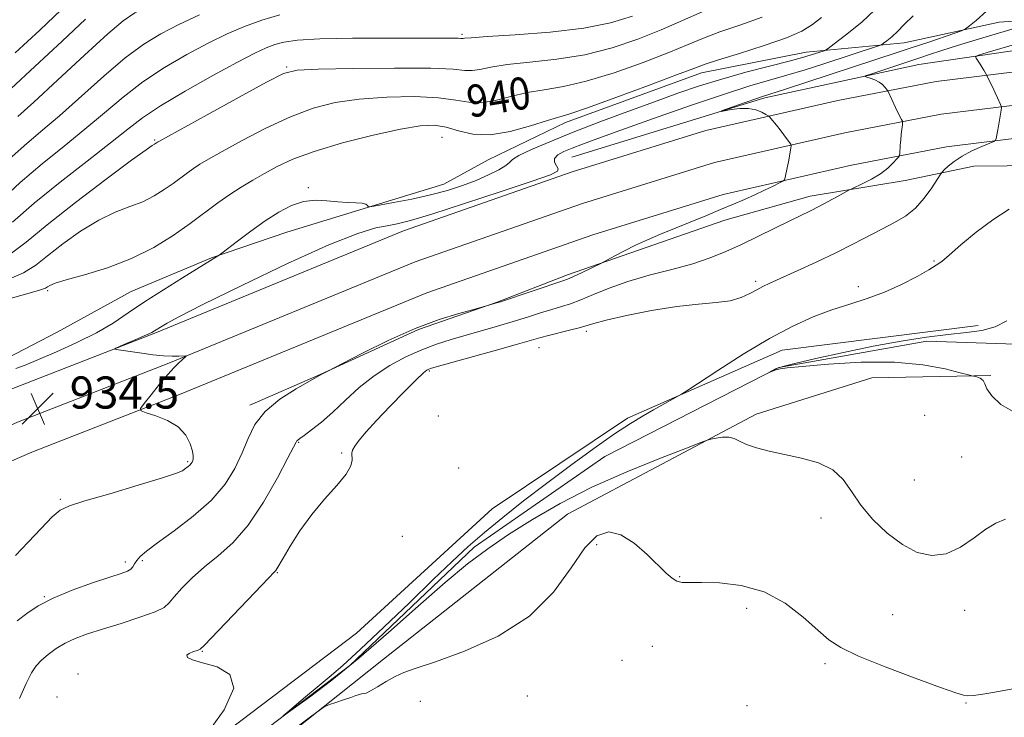
# Model space of a CAD drawing. Extents: x 2114800 to 2117700, y 324800 to 327700.
# Drawn here: x 2116710 to 2116956, y 326113 to 326286 of the extents above; entities that cross this region are included whole.
import ezdxf
from ezdxf.enums import TextEntityAlignment as Align

# ---------------------------------------------------------------- set-up
doc = ezdxf.new("R2010")
doc.units = 0
doc.header["$MEASUREMENT"] = 0
for name, color, linetype, lineweight in [('DTM HARD BREAKLINE', 7, 'Continuous', 0), ('DTM SPOT ELEVATION', 2, 'Continuous', 13), ('INDEX CONTOUR', 41, 'Continuous', 13), ('INDEX CONTOUR LABEL', 244, 'Continuous', 0), ('INTERMEDIATE CONTOUR', 44, 'Continuous', 0), ('SPOT ELEVATION', 7, 'Continuous', 0)]:
    doc.layers.add(name, color=color, linetype=linetype, lineweight=lineweight)
doc.styles.add('Style-ITALICS', font='ITALICS.shx')

# ---------------------------------------------------------------- blocks, each defined once
blk = doc.blocks.new('SPOT')
at = {"layer": 'SPOT ELEVATION'}
for p, q in [((-3.91, -3.91), (3.82, 3.81)), ((-1.65, 3.77), (1.72, -3.93))]:
    blk.add_line(p, q, dxfattribs=at)

msp = doc.modelspace()

# ---------------------------------------------------------------- linework, layer by layer
at = {"layer": 'DTM HARD BREAKLINE'}
for points in [[(2116707.5, 326202.2, 937.23), (2116719.77, 326208.65, 937.8), (2116738.18, 326218.72, 936.99), (2116758.2, 326227.15, 936.13), (2116776.99, 326233.55, 934.91), (2116794.14, 326238.74, 935.85), (2116816.19, 326245.53, 936.86), (2116827.23, 326251.57, 936.99), (2116846.45, 326260.83, 937.52), (2116880.35, 326273.25, 937.44), (2116906.47, 326278.38, 936.7), (2116930.94, 326280.67, 933.16), (2116954.61, 326285.82, 931.32), (2116979.48, 326287.7, 928.55), (2117009.25, 326290.36, 924.19), (2117016.59, 326291.54, 923.9)], [(2116848.02, 326252.26, 932.87), (2116896.21, 326267.03, 931.73), (2116934.57, 326275.35, 929.04), (2116974.96, 326281.2, 926.02), (2117015.73, 326283.8, 922.56), (2117036.11, 326284.48, 921.54)], [(2117122.7, 326281.23, 921.67), (2117097.38, 326280.99, 921.71), (2117062.93, 326280.41, 922.03), (2117028.64, 326279.82, 922.51), (2116996.34, 326277.2, 924.35), (2116973.34, 326275.33, 926.35), (2116938.85, 326271.09, 928.95), (2116914.39, 326266.35, 931.08), (2116881.48, 326258.86, 932.84), (2116848.16, 326248.53, 933.56), (2116806.09, 326233.86, 933.28), (2116744.56, 326208.58, 933.84), (2116707.17, 326193.98, 934.4), (2116684.53, 326184.21, 933.68), (2116655.78, 326174.96, 932.04), (2116621.56, 326165.37, 928.07), (2116574.37, 326158.6, 924.27), (2116531.42, 326156.12, 921.95), (2116487.25, 326157.18, 921.35)], [(2117122.71, 326272.98, 921.87), (2117097.49, 326272.74, 921.91), (2117063.07, 326272.16, 922.23), (2117029.04, 326271.58, 922.71), (2116997.01, 326268.98, 924.55), (2116974.18, 326267.12, 926.55), (2116940.14, 326262.94, 929.15), (2116916.09, 326258.28, 931.28), (2116883.62, 326250.89, 933.04), (2116850.74, 326240.69, 933.76), (2116809.02, 326226.14, 933.48), (2116747.63, 326200.92, 934.04), (2116710.31, 326186.35, 934.6), (2116687.43, 326176.48, 933.88), (2116658.16, 326167.06, 932.24), (2116623.27, 326157.28, 928.27), (2116575.2, 326150.38, 924.47), (2116531.56, 326147.86, 922.15), (2116486.74, 326148.94, 921.55)], [(2117122.72, 326264.73, 921.67), (2117097.6, 326264.49, 921.71), (2117063.21, 326263.91, 922.03), (2117029.44, 326263.34, 922.51), (2116997.68, 326260.76, 924.35), (2116975.02, 326258.91, 926.35), (2116941.43, 326254.79, 928.95), (2116917.79, 326250.21, 931.08), (2116885.76, 326242.92, 932.84), (2116853.32, 326232.85, 933.56), (2116811.95, 326218.42, 933.28), (2116750.7, 326193.26, 933.84), (2116713.45, 326178.72, 934.4), (2116690.33, 326168.75, 933.68), (2116660.54, 326159.16, 932.04), (2116624.98, 326149.19, 928.07), (2116576.03, 326142.16, 924.27), (2116531.7, 326139.6, 921.95), (2116486.23, 326140.7, 921.35)], [(2116767.75, 326190.41, 932.34), (2116785.33, 326198.05, 932.02), (2116809.85, 326209.3, 931.73), (2116829.46, 326216.11, 932.06), (2116847.02, 326222.92, 932.34), (2116866.63, 326229.73, 931.57), (2116886.24, 326236.53, 931.28), (2116907.47, 326242.51, 930.55), (2116931.13, 326246.44, 929.25), (2116948.27, 326250, 926.88), (2116973.13, 326250.24, 924.32), (2116988.63, 326252.18, 923.01), (2117010.65, 326254.08, 921.95), (2117029.81, 326254.78, 920.77), (2117038.77, 326253.9, 919.95)], [(2116681.19, 325958.62, 928.84), (2116687.64, 326029.42, 927.96), (2116692.17, 326048.6, 927.44), (2116734.8, 326081.55, 926.76), (2116792.72, 326125.61, 925.68), (2116823.72, 326155.03, 925.44), (2116856.29, 326177.64, 924.64), (2116899.65, 326199.78, 923.96), (2116936.52, 326206.35, 923.36), (2116966.13, 326205.36, 922.56), (2116992.56, 326207.6, 921.48), (2117013.04, 326217.87, 920.84), (2117031.54, 326232.57, 920.56), (2117038, 326240.13, 920.52)], [(2116949.35, 326210.27, 924.56), (2116900.48, 326204.18, 925.2), (2116861.95, 326187.21, 926.44), (2116828.19, 326164.61, 927.16), (2116794.37, 326133.61, 927.48), (2116728.81, 326083.99, 928.24), (2116688.6, 326053.83, 928.8), (2116681.1, 326007.85, 929.32), (2116677.72, 325979.85, 930.04), (2116676.33, 325950.64, 930.48), (2116688.75, 325952.16, 930.64), (2116698.15, 326045.36, 928.96), (2116801.13, 326127.16, 927.84), (2116846.99, 326163.29, 927.24), (2116893.98, 326188.21, 925.56), (2116922.85, 326197.23, 924.84), (2116952.47, 326197.84, 923.84)]]:
    msp.add_polyline3d(points, dxfattribs=at)
at = {"layer": 'DTM SPOT ELEVATION'}
for p in [(2116820.66, 326282.79, 944.25), (2116776.98, 326274.66, 942.16), (2116744.04, 326256.46, 942.16), (2116815.69, 326257.2, 937.08), (2116782.39, 326244.6, 936.28), (2116938.36, 326226.36, 926.1), (2116893.9, 326221.25, 928.3), (2116919.46, 326219.97, 926.4), (2116717.39, 326219, 937.76), (2116851.7, 326208.79, 927.6), (2116839.9, 326204.74, 927.2), (2116812.55, 326198.95, 927.8), (2116814.8, 326187.72, 927.1), (2116936.04, 326187.93, 925.9), (2116779.92, 326181.17, 929.9), (2116790.71, 326178.52, 928.1), (2116752.3, 326176.38, 934.2), (2116945.25, 326177.53, 924.6), (2116819.87, 326174.76, 926.9), (2116933.46, 326171.76, 924.8), (2116720.51, 326167.01, 934.2), (2116910.19, 326162.31, 926.7), (2116805.78, 326157.77, 927.6), (2116854.23, 326155.71, 928.4), (2116736.77, 326151.36, 932.4), (2116740.98, 326151.72, 931.7), (2116774.61, 326148.67, 927.9), (2116874.96, 326147.68, 927.9), (2116716.53, 326142.73, 932.1), (2116891.66, 326139.81, 928.5), (2116946.02, 326139.3, 926.7), (2116928.08, 326138.24, 927.1), (2116755.92, 326129.07, 927.9), (2116868.09, 326130.36, 928.9), (2116860.56, 326126.84, 928.9), (2116911.21, 326126.03, 928.3), (2116724.96, 326123.5, 928.5), (2116719.73, 326117.72, 928.6), (2116810.32, 326116.67, 928.3), (2116836.94, 326117.95, 928.5), (2116891.76, 326115.58, 929.2), (2116946.34, 326116.21, 928.1)]:
    msp.add_point(p, dxfattribs=at)
at = {"layer": 'INDEX CONTOUR', "flags": 128}
for points, elevation in [([(2116709.982, 326262.36), (2116713.93, 326265.939), (2116719.833, 326271.395), (2116726.542, 326277.616), (2116732.372, 326282.953), (2116736.193, 326286.228), (2116739.1, 326288.157), (2116742.744, 326289.927)], 950), ([(2116706.704, 326221.397), (2116711.39, 326223.397), (2116714.446, 326225.337), (2116717.323, 326227.657), (2116721.13, 326230.619), (2116725.604, 326233.791), (2116730.139, 326236.568), (2116734.24, 326238.516), (2116737.863, 326239.893), (2116741.073, 326241.134), (2116743.928, 326242.569), (2116746.449, 326244.142), (2116748.65, 326245.695), (2116752.235, 326248.341), (2116753.778, 326249.434), (2116755.359, 326250.454), (2116757.519, 326251.72), (2116760.889, 326253.611), (2116765.852, 326256.339), (2116771.809, 326259.445), (2116777.906, 326262.302), (2116783.537, 326264.413), (2116789.06, 326265.821), (2116795.073, 326266.697), (2116801.907, 326267.183), (2116808.82, 326267.301), (2116814.8, 326267.039), (2116819.15, 326266.46), (2116822.413, 326265.9), (2116825.447, 326265.767), (2116828.932, 326266.332), (2116832.838, 326267.318), (2116836.959, 326268.309), (2116841.203, 326269.039), (2116845.943, 326269.826), (2116851.668, 326271.136), (2116858.59, 326273.266), (2116865.832, 326275.841), (2116872.238, 326278.318), (2116877.026, 326280.289), (2116880.905, 326281.901), (2116884.954, 326283.433), (2116889.959, 326285.136), (2116895.523, 326287.132)], 940), ([(2116710.359, 326117.383), (2116712.051, 326121.129), (2116713.365, 326123.755), (2116714.549, 326125.505), (2116715.866, 326126.897), (2116717.519, 326128.336), (2116719.505, 326129.8), (2116721.761, 326131.155), (2116724.284, 326132.323), (2116727.294, 326133.427), (2116731.073, 326134.641), (2116735.691, 326136.074), (2116740.385, 326137.58), (2116744.183, 326138.948), (2116746.428, 326140.063), (2116747.712, 326141.191), (2116748.944, 326142.696), (2116750.847, 326144.831), (2116753.423, 326147.414), (2116756.491, 326150.153), (2116759.885, 326152.909), (2116763.522, 326156.153), (2116767.333, 326160.507), (2116771.181, 326166.255), (2116774.658, 326172.318), (2116777.284, 326177.281), (2116779.33, 326181.242), (2116779.523, 326181.537), (2116779.747, 326181.719), (2116780.283, 326182.103), (2116781.371, 326182.9), (2116783.186, 326184.277), (2116785.619, 326186.235), (2116788.491, 326188.732), (2116791.651, 326191.679), (2116795.074, 326194.801), (2116798.763, 326197.776), (2116802.69, 326200.34), (2116806.707, 326202.473), (2116810.633, 326204.211), (2116814.348, 326205.611), (2116817.97, 326206.79), (2116821.676, 326207.88), (2116829.565, 326210.127), (2116833.434, 326211.27), (2116837.022, 326212.389), (2116840.25, 326213.424), (2116843.055, 326214.302), (2116845.451, 326215.002), (2116847.742, 326215.706), (2116850.304, 326216.645), (2116853.464, 326217.98), (2116857.339, 326219.576), (2116861.993, 326221.233), (2116867.377, 326222.789), (2116872.984, 326224.252), (2116878.191, 326225.675), (2116882.568, 326227.118), (2116886.442, 326228.681), (2116890.334, 326230.472), (2116894.582, 326232.534), (2116902.533, 326236.458), (2116907.537, 326238.875), (2116909.645, 326239.929), (2116911.988, 326241.165), (2116914.279, 326242.408), (2116917.115, 326243.967), (2116917.832, 326244.332), (2116920.587, 326245.636), (2116922.785, 326246.774), (2116924.985, 326248.108), (2116926.809, 326249.509), (2116928.176, 326250.797), (2116929.091, 326251.774), (2116929.574, 326252.331), (2116929.763, 326252.693), (2116929.816, 326253.171), (2116929.949, 326255.154), (2116930.06, 326256.511), (2116930.199, 326257.95), (2116930.454, 326260.294), (2116930.507, 326260.868), (2116930.453, 326261.217), (2116930.252, 326261.641), (2116929.357, 326263.389), (2116928.755, 326264.6), (2116926.88, 326268.555), (2116926.72, 326268.843), (2116926.506, 326269.147), (2116926.119, 326269.65), (2116925.514, 326270.288), (2116924.661, 326270.932), (2116923.579, 326271.475), (2116922.47, 326271.889), (2116921.579, 326272.17), (2116921.15, 326272.339), (2116921.408, 326272.538), (2116922.575, 326272.939), (2116934.825, 326276.974), (2116937.191, 326277.771), (2116940.319, 326278.802), (2116944.239, 326280.049), (2116948.867, 326281.464), (2116965.331, 326286.375)], 930)]:
    msp.add_lwpolyline(points, dxfattribs=dict(at, elevation=elevation))
at = {"layer": 'INTERMEDIATE CONTOUR', "flags": 128}
for points, elevation in [([(2116707.677, 326227.772), (2116712.022, 326231.051), (2116717.264, 326235.386), (2116724.35, 326240.964), (2116731.983, 326246.763), (2116738.298, 326251.459), (2116741.918, 326254.086), (2116743.408, 326255.102), (2116744.032, 326255.431), (2116744.761, 326255.939), (2116745.067, 326256.119), (2116757.14, 326262.797), (2116765.112, 326267.188), (2116771.965, 326270.936), (2116776.201, 326273.073), (2116779.618, 326273.932), (2116784.837, 326274.174), (2116793.57, 326274.331), (2116803.87, 326274.431), (2116812.883, 326274.377), (2116818.476, 326274.122), (2116821.415, 326273.845), (2116823.195, 326273.778), (2116825.138, 326274.083), (2116827.897, 326274.645), (2116831.952, 326275.279), (2116837.588, 326275.875), (2116844.289, 326276.614), (2116851.341, 326277.751), (2116858.135, 326279.466), (2116864.49, 326281.602), (2116870.326, 326283.931), (2116875.62, 326286.243), (2116880.532, 326288.433)], 942), ([(2116709.321, 326278.191), (2116715.42, 326283.841), (2116720.782, 326288.93)], 954), ([(2116709.436, 326199.546), (2116711.799, 326200.418), (2116715.132, 326201.797), (2116719.627, 326203.727), (2116724.7, 326206.033), (2116729.573, 326208.482), (2116733.703, 326210.905), (2116737.482, 326213.403), (2116741.534, 326216.141), (2116746.242, 326219.18), (2116751.016, 326222.162), (2116759.739, 326227.543), (2116760.138, 326227.803), (2116760.769, 326228.273), (2116764.715, 326231.315), (2116768.036, 326233.808), (2116771.606, 326236.359), (2116774.989, 326238.546), (2116778.163, 326240.195), (2116781.204, 326241.191), (2116784.168, 326241.492), (2116787.02, 326241.348), (2116789.704, 326241.078), (2116792.146, 326240.931), (2116794.213, 326240.862), (2116795.755, 326240.75), (2116796.679, 326240.513), (2116797.13, 326240.215), (2116797.307, 326239.956), (2116797.484, 326239.828), (2116798.218, 326239.903), (2116800.14, 326240.245), (2116803.637, 326240.892), (2116808.139, 326241.782), (2116812.832, 326242.828), (2116817.061, 326243.957), (2116820.802, 326245.16), (2116824.187, 326246.444), (2116827.278, 326247.791), (2116829.858, 326249.072), (2116831.639, 326250.136), (2116832.536, 326250.908), (2116833.293, 326251.627), (2116834.857, 326252.611), (2116837.97, 326254.107), (2116842.566, 326256.078), (2116848.374, 326258.414), (2116855.059, 326260.99), (2116862.037, 326263.605), (2116868.661, 326266.042), (2116874.487, 326268.141), (2116879.886, 326269.98), (2116885.431, 326271.691), (2116891.459, 326273.361), (2116897.35, 326274.895), (2116902.248, 326276.152), (2116905.529, 326277.032), (2116907.511, 326277.61), (2116910.93, 326278.711), (2116911.277, 326278.856), (2116911.937, 326279.306), (2116913.477, 326280.446), (2116916.32, 326282.604), (2116920.323, 326285.898), (2116925.2, 326290.387)], 936), ([(2116709.809, 326136.744), (2116712.186, 326138.551), (2116715.017, 326140.406), (2116718.731, 326142.331), (2116723.514, 326144.305), (2116728.582, 326146.137), (2116732.912, 326147.597), (2116735.732, 326148.535), (2116737.294, 326149.118), (2116738.104, 326149.597), (2116738.613, 326150.178), (2116739.049, 326150.891), (2116739.586, 326151.72), (2116740.441, 326152.704), (2116742.02, 326154.086), (2116744.77, 326156.164), (2116748.906, 326159.128), (2116753.7, 326162.755), (2116758.189, 326166.721), (2116761.62, 326170.74), (2116764.083, 326174.698), (2116765.877, 326178.525), (2116767.351, 326182.161), (2116769.053, 326185.605), (2116771.582, 326188.869), (2116775.258, 326191.915), (2116779.302, 326194.529), (2116782.653, 326196.439), (2116785.702, 326198.166), (2116787.087, 326198.862), (2116790.887, 326200.836), (2116795.852, 326203.393), (2116802.256, 326206.543), (2116808.963, 326209.542), (2116814.974, 326211.793), (2116819.848, 326213.298), (2116823.28, 326214.209), (2116825.962, 326214.896), (2116829.3, 326215.893), (2116830.268, 326216.209), (2116846.067, 326221.53), (2116847.358, 326221.999), (2116848.608, 326222.545), (2116850.45, 326223.41), (2116855.318, 326225.756), (2116856.026, 326226.123), (2116858.777, 326227.636), (2116861.175, 326228.906), (2116863.967, 326230.29), (2116866.957, 326231.643), (2116870.173, 326233.001), (2116881.481, 326237.629), (2116885.151, 326239.147), (2116888.327, 326240.48), (2116891.104, 326241.677), (2116893.66, 326242.826), (2116896.101, 326243.974), (2116898.242, 326245.012), (2116899.826, 326245.794), (2116900.692, 326246.25), (2116901.053, 326246.614), (2116901.221, 326247.198), (2116901.735, 326249.587), (2116902.037, 326251.07), (2116902.309, 326252.485), (2116902.688, 326254.579), (2116902.753, 326255.081), (2116902.661, 326255.421), (2116902.33, 326255.895), (2116900.888, 326257.814), (2116899.964, 326259.011), (2116899.049, 326260.163), (2116897.647, 326261.878), (2116897.295, 326262.286), (2116896.979, 326262.543), (2116896.427, 326262.869), (2116895.422, 326263.407), (2116893.957, 326263.986), (2116892.082, 326264.355), (2116889.904, 326264.345), (2116887.773, 326264.085), (2116885.249, 326263.63), (2116885.372, 326263.728), (2116886.574, 326264.164), (2116891.509, 326265.912), (2116893.9, 326266.746), (2116895.592, 326267.313), (2116901.04, 326269.072), (2116929.375, 326278.353), (2116932.904, 326279.521), (2116936.789, 326280.828), (2116943.546, 326283.126), (2116945.224, 326283.719), (2116946.161, 326284.18), (2116947.159, 326284.905), (2116948.886, 326286.273), (2116951.466, 326288.602)], 932), ([(2116702.923, 326215.558), (2116710.698, 326217.733), (2116715.104, 326219.02), (2116716.869, 326219.622), (2116717.383, 326219.928), (2116717.91, 326220.274), (2116719.225, 326220.82), (2116721.98, 326221.677), (2116726.563, 326222.946), (2116732.318, 326224.685), (2116738.325, 326226.942), (2116743.824, 326229.708), (2116748.68, 326232.737), (2116752.918, 326235.728), (2116759.823, 326240.823), (2116762.794, 326242.928), (2116765.652, 326244.788), (2116768.494, 326246.498), (2116771.407, 326248.165), (2116774.566, 326249.883), (2116778.505, 326251.703), (2116783.847, 326253.667), (2116790.874, 326255.755), (2116798.503, 326257.711), (2116805.309, 326259.221), (2116810.245, 326260.035), (2116813.769, 326260.169), (2116816.718, 326259.702), (2116819.824, 326258.797), (2116823.411, 326257.954), (2116827.7, 326257.755), (2116832.726, 326258.581), (2116837.78, 326259.99), (2116841.965, 326261.339), (2116847.598, 326263.039), (2116851.994, 326264.519), (2116859.047, 326267.066), (2116867.175, 326270.08), (2116874.149, 326272.704), (2116878.433, 326274.336), (2116881.278, 326275.369), (2116884.633, 326276.45), (2116889.866, 326278.058), (2116896.025, 326280.008), (2116901.579, 326281.958), (2116905.406, 326283.655), (2116908.017, 326285.255), (2116910.335, 326287.013)], 938), ([(2116708.29, 326269.366), (2116714.187, 326274.8), (2116720.98, 326281.118), (2116726.835, 326286.604)], 952), ([(2116709.383, 326153.015), (2116712.498, 326156.266), (2116715.744, 326159.727), (2116718.52, 326162.592), (2116720.543, 326164.313), (2116722.816, 326165.385), (2116726.662, 326166.564), (2116732.854, 326168.384), (2116739.961, 326170.5), (2116746.001, 326172.345), (2116749.498, 326173.499), (2116750.991, 326174.106), (2116751.527, 326174.455), (2116752.424, 326175.138), (2116752.836, 326175.502), (2116753.148, 326175.869), (2116753.376, 326176.244), (2116753.551, 326176.633), (2116753.682, 326177.081), (2116753.69, 326177.786), (2116753.473, 326178.985), (2116752.912, 326180.809), (2116751.808, 326182.952), (2116749.944, 326185.004), (2116747.262, 326186.631), (2116744.348, 326187.796), (2116741.949, 326188.548), (2116740.668, 326189.004), (2116740.532, 326189.593), (2116741.422, 326190.819), (2116743.157, 326192.994), (2116745.298, 326195.637), (2116747.341, 326198.083), (2116748.89, 326199.809), (2116749.971, 326200.897), (2116751.848, 326202.575), (2116751.935, 326202.677), (2116751.762, 326202.703), (2116750.073, 326202.629), (2116748.421, 326202.625), (2116746.238, 326202.738), (2116743.602, 326203.014), (2116740.849, 326203.382), (2116734.456, 326204.324), (2116734.108, 326204.408), (2116734.377, 326204.612), (2116735.491, 326205.104), (2116739.946, 326207.036), (2116742.058, 326207.972), (2116743.343, 326208.574), (2116743.984, 326208.915), (2116745.95, 326210.153), (2116747.188, 326210.889), (2116750.099, 326212.449), (2116756.064, 326215.476), (2116765.778, 326220.264), (2116777.179, 326225.721), (2116787.516, 326230.406), (2116794.684, 326233.238), (2116799.158, 326234.577), (2116802.054, 326235.14), (2116804.519, 326235.595), (2116807.804, 326236.418), (2116813.187, 326238.031), (2116821.337, 326240.653), (2116830.471, 326243.673), (2116838.198, 326246.275), (2116842.704, 326247.859), (2116844.504, 326248.705), (2116844.686, 326249.313), (2116844.241, 326250.081), (2116843.76, 326250.992), (2116843.731, 326251.924), (2116844.529, 326252.79), (2116846.069, 326253.621), (2116848.148, 326254.482), (2116850.739, 326255.475), (2116854.501, 326256.861), (2116860.267, 326258.941), (2116868.43, 326261.852), (2116877.635, 326265.079), (2116886.088, 326267.946), (2116892.466, 326269.96), (2116897.313, 326271.37), (2116901.644, 326272.611), (2116906.236, 326274.017), (2116910.911, 326275.515), (2116924.725, 326280.005), (2116925.269, 326280.25), (2116925.775, 326280.603), (2116926.616, 326281.242), (2116927.8, 326282.216), (2116929.242, 326283.544), (2116930.931, 326285.258), (2116933.141, 326287.453)], 934), ([(2116750.077, 326285.258), (2116755.269, 326287.678)], 948), ([(2116757.41, 326280.59), (2116762.147, 326282.912), (2116766.494, 326284.803), (2116770.756, 326286.359), (2116775.278, 326287.652)], 946), ([(2116764.743, 326275.922), (2116769.025, 326278.146), (2116771.849, 326279.462), (2116773.998, 326280.266), (2116776.291, 326280.885), (2116779.701, 326281.366), (2116785.234, 326281.685), (2116793.376, 326281.834), (2116802.501, 326281.867), (2116819.711, 326281.854), (2116820.392, 326281.827), (2116820.741, 326281.796), (2116820.942, 326281.789), (2116821.343, 326281.833), (2116822.955, 326281.972), (2116826.945, 326282.249), (2116833.973, 326282.71), (2116842.635, 326283.402), (2116851.014, 326284.369), (2116857.68, 326285.665), (2116863.147, 326287.364)], 944), ([(2116706.985, 326251.014), (2116711.494, 326255.075), (2116715.725, 326258.647), (2116720.313, 326262.549), (2116731.372, 326272.412), (2116736.749, 326276.968), (2116741.359, 326280.382), (2116745.598, 326282.965), (2116750.077, 326285.258)], 948), ([(2116757.078, 326108.587), (2116761.411, 326114.568), (2116763.808, 326119.913), (2116762.819, 326123.376), (2116759.615, 326125.266), (2116756.019, 326126.277), (2116753.519, 326126.999), (2116752.265, 326127.593), (2116752.068, 326128.114), (2116752.697, 326128.6), (2116753.733, 326129.024), (2116754.711, 326129.345), (2116755.385, 326129.651), (2116756.384, 326130.562), (2116770.78, 326145.629), (2116773.974, 326148.915), (2116774.271, 326149.247), (2116774.511, 326149.62), (2116776.07, 326152.314), (2116777.844, 326155.311), (2116780.271, 326159.112), (2116783.207, 326163.174), (2116786.438, 326167.019), (2116789.481, 326170.42), (2116791.783, 326173.214), (2116792.958, 326175.29), (2116793.291, 326176.756), (2116793.191, 326178.518), (2116793.371, 326179.243), (2116793.934, 326180.216), (2116795.036, 326181.681), (2116796.811, 326183.775), (2116799.39, 326186.611), (2116802.753, 326190.155), (2116806.29, 326193.787), (2116809.24, 326196.739), (2116811.044, 326198.454), (2116811.943, 326199.192), (2116812.376, 326199.428), (2116812.86, 326199.596), (2116814.213, 326199.986), (2116828.963, 326204.076), (2116834.513, 326205.629), (2116840.299, 326207.286), (2116842.254, 326207.812), (2116847.504, 326209.113), (2116849.905, 326209.733), (2116853.542, 326210.787), (2116856.656, 326211.582), (2116861.704, 326212.74), (2116867.928, 326214.01), (2116874.201, 326215.05), (2116879.603, 326215.63), (2116884.023, 326215.975), (2116887.556, 326216.424), (2116890.309, 326217.221), (2116892.445, 326218.225), (2116894.138, 326219.2), (2116895.635, 326220.001), (2116897.455, 326220.854), (2116904.201, 326223.881), (2116909.004, 326226.089), (2116913.883, 326228.419), (2116918.26, 326230.63), (2116925.48, 326234.409), (2116928.505, 326235.958), (2116931.227, 326237.55), (2116933.696, 326239.506), (2116935.928, 326241.999), (2116937.797, 326244.588), (2116939.892, 326247.859), (2116940.349, 326248.468), (2116940.902, 326249.03), (2116941.883, 326249.95), (2116943.363, 326251.165), (2116945.358, 326252.497), (2116947.791, 326253.775), (2116950.237, 326254.874), (2116953.256, 326256.133), (2116953.681, 326256.439), (2116953.819, 326256.858), (2116954.173, 326258.652), (2116954.412, 326259.961), (2116954.662, 326261.431), (2116955.062, 326263.936), (2116955.148, 326264.556), (2116955.121, 326264.917), (2116954.959, 326265.329), (2116954.196, 326267.036), (2116953.625, 326268.257), (2116952.971, 326269.605), (2116951.103, 326273.309), (2116950.792, 326273.865), (2116950.361, 326274.579), (2116949.819, 326275.411), (2116948.826, 326276.865), (2116948.698, 326277.251), (2116949.424, 326277.62), (2116951.626, 326278.291), (2116966.068, 326282.559)], 928), ([(2116705.208, 326241.006), (2116710.503, 326245.874), (2116715.985, 326250.526), (2116721.468, 326254.932), (2116726.696, 326259.159), (2116731.519, 326263.256), (2116736.203, 326267.209), (2116741.126, 326270.984), (2116746.525, 326274.537), (2116752.098, 326277.774), (2116757.41, 326280.59)], 946), ([(2116708.656, 326236.059), (2116714.021, 326240.734), (2116720.476, 326245.977), (2116727.21, 326251.218), (2116733.079, 326255.769), (2116737.36, 326259.186), (2116741.034, 326262.005), (2116745.503, 326264.999), (2116751.691, 326268.691), (2116758.598, 326272.582), (2116764.743, 326275.922)], 944), ([(2116956.172, 326161.994), (2116953.719, 326161.023), (2116951.29, 326159.574), (2116948.357, 326157.399), (2116944.991, 326155.074), (2116941.416, 326153.38), (2116937.813, 326152.944), (2116934.177, 326153.767), (2116930.461, 326155.689), (2116926.683, 326158.52), (2116923.118, 326161.912), (2116920.111, 326165.482), (2116917.825, 326168.877), (2116915.735, 326171.879), (2116913.136, 326174.302), (2116909.54, 326176.029), (2116905.317, 326177.231), (2116901.051, 326178.149), (2116897.245, 326178.988), (2116894.069, 326179.805), (2116891.612, 326180.624), (2116889.879, 326181.436), (2116888.551, 326182.113), (2116887.227, 326182.494), (2116885.634, 326182.485), (2116884.004, 326182.229), (2116882.698, 326181.932), (2116881.79, 326181.686), (2116880.217, 326181.122), (2116876.632, 326179.758), (2116870.157, 326177.257), (2116861.804, 326173.864), (2116853.056, 326169.97), (2116845.137, 326165.929), (2116838.234, 326161.943), (2116832.285, 326158.177), (2116827.108, 326154.662), (2116822.077, 326150.9), (2116816.454, 326146.258), (2116809.734, 326140.35), (2116802.353, 326133.782), (2116794.979, 326127.407), (2116788.244, 326121.958), (2116782.642, 326117.697), (2116778.626, 326114.769), (2116776.524, 326113.26), (2116776.125, 326113.026), (2116777.087, 326113.864), (2116781.686, 326117.778), (2116784.583, 326120.203), (2116787.537, 326122.651), (2116790.957, 326125.581), (2116795.408, 326129.614), (2116801.191, 326135.089), (2116807.553, 326141.225), (2116813.474, 326146.964), (2116818.225, 326151.523), (2116822.241, 326155.239), (2116826.248, 326158.726), (2116830.831, 326162.484), (2116836.022, 326166.566), (2116841.707, 326170.909), (2116847.708, 326175.391), (2116853.546, 326179.649), (2116858.672, 326183.255), (2116862.689, 326185.91), (2116865.824, 326187.819), (2116868.457, 326189.31), (2116875.42, 326193.138), (2116876.723, 326193.966), (2116884.431, 326199.051), (2116890.769, 326203.106), (2116897.314, 326207.046), (2116903.121, 326210.151), (2116908.22, 326212.463), (2116912.879, 326214.212), (2116917.335, 326215.638), (2116921.688, 326217.003), (2116926.006, 326218.578), (2116930.27, 326220.516), (2116934.107, 326222.523), (2116937.06, 326224.187), (2116938.896, 326225.277), (2116940.283, 326226.268), (2116942.115, 326227.816), (2116945.056, 326230.362), (2116948.854, 326233.503), (2116953.026, 326236.623), (2116957.05, 326239.25)], 926), ([(2116958.482, 326188.599), (2116955.031, 326190.637), (2116952.736, 326192.766), (2116951.538, 326194.479), (2116950.996, 326195.732), (2116950.576, 326196.598), (2116949.878, 326197.15), (2116949.033, 326197.468), (2116947.796, 326197.738), (2116946.907, 326197.969), (2116944.877, 326198.52), (2116941.099, 326199.482), (2116935.579, 326200.515), (2116928.478, 326201.172), (2116920.187, 326201.142), (2116912.011, 326200.659), (2116905.489, 326200.092), (2116901.716, 326199.728), (2116900.024, 326199.523), (2116899.306, 326199.351), (2116898.66, 326199.118), (2116897.23, 326198.534), (2116897.21, 326198.538), (2116898.824, 326199.451), (2116899.335, 326199.688), (2116900.626, 326200.066), (2116903.622, 326200.81), (2116908.918, 326202.059), (2116915.786, 326203.597), (2116923.163, 326205.124), (2116930.147, 326206.39), (2116936.444, 326207.357), (2116941.914, 326208.042), (2116946.478, 326208.513), (2116950.294, 326209.04), (2116953.584, 326209.941), (2116956.532, 326211.425)], 924), ([(2116961.734, 326120.415), (2116953.028, 326118.871), (2116950.058, 326118.384), (2116948.095, 326118.126), (2116946.797, 326118.048), (2116945.69, 326118.163), (2116943.785, 326118.735), (2116939.967, 326120.099), (2116933.624, 326122.426), (2116926.173, 326125.247), (2116919.54, 326127.929), (2116915.115, 326130.049), (2116912.157, 326132.008), (2116909.385, 326134.412), (2116905.767, 326137.63), (2116901.244, 326141.071), (2116895.998, 326143.907), (2116890.309, 326145.52), (2116884.838, 326146.15), (2116880.342, 326146.247), (2116877.357, 326146.215), (2116875.527, 326146.269), (2116874.275, 326146.574), (2116873.074, 326147.294), (2116871.595, 326148.575), (2116866.798, 326153.252), (2116863.587, 326156.027), (2116860.31, 326158.127), (2116857.256, 326158.867), (2116854.316, 326157.89), (2116851.282, 326154.921), (2116847.872, 326149.925), (2116843.51, 326143.838), (2116837.543, 326137.836), (2116829.711, 326132.891), (2116821.324, 326129.143), (2116814.083, 326126.527), (2116809.236, 326124.906), (2116806.213, 326123.854), (2116803.99, 326122.875), (2116801.766, 326121.613), (2116799.632, 326120.281), (2116797.904, 326119.234), (2116796.797, 326118.722), (2116796.137, 326118.582), (2116795.652, 326118.543), (2116795.087, 326118.386), (2116794.251, 326118.068), (2116792.969, 326117.592), (2116791.177, 326116.985), (2116789.247, 326116.364), (2116787.664, 326115.866), (2116786.342, 326115.255), (2116782.896, 326112.806), (2116774.373, 326106.421)], 928)]:
    msp.add_lwpolyline(points, dxfattribs=dict(at, elevation=elevation))

# ---------------------------------------------------------------- block references
at = {"layer": 'SPOT ELEVATION'}
msp.add_blockref('SPOT', (2116714.901, 326189.587, 934.491), dxfattribs=at)

# ---------------------------------------------------------------- texts
at = {"layer": 'INDEX CONTOUR LABEL', "style": 'Style-ITALICS', "width": 0.875}
msp.add_text('940', height=8, rotation=9.1, dxfattribs=at).set_placement((2116821.958, 326265.977, 940), align=Align.MIDDLE_LEFT)
at = {"layer": 'SPOT ELEVATION', "style": 'Style-ITALICS'}
msp.add_text('934.5', height=8, dxfattribs=at).set_placement((2116722.901, 326189.587, 934.491))

doc.saveas('drawing.dxf')
